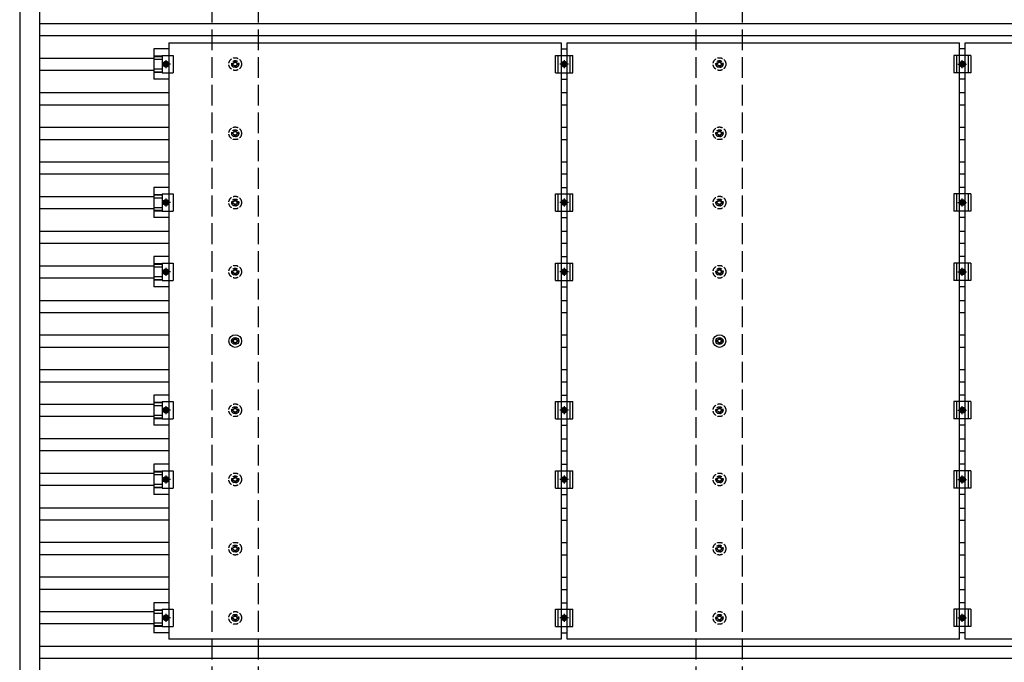
# Model space of a CAD drawing. Units: millimetres. Extents: x 0 to 29435, y 0 to 20790.
# Drawn here: x 12187 to 15034, y 14117 to 15974 of the extents above; entities that cross this region are included whole.
import ezdxf

# ---------------------------------------------------------------- set-up
doc = ezdxf.new("R2010")
doc.units = ezdxf.units.MM
doc.linetypes.add('YCENTER_1', pattern=[13, 10, -1, 1, -1])
doc.linetypes.add('YHIDDEN_1', pattern=[4, 3, -1])
doc.layers.add('YKK_13', color=4, linetype='Continuous', lineweight=30)
doc.layers.add('YKK_A1', color=4, linetype='Continuous', lineweight=30)

msp = doc.modelspace()

# ---------------------------------------------------------------- linework, layer by layer
at = {"layer": 'YKK_13'}
for p, q in [((12618.7, 15889.4), (12575.2, 15889.4)), ((12575.2, 15889.4), (12575.2, 15802.1)), ((12618.7, 15906.7), (13752.7, 15906.7)), ((12618.7, 15906.7), (12618.7, 14184.7)), ((13752.7, 15906.7), (13752.7, 14184.7)), ((13752.7, 15889.4), (13769.7, 15889.4)), ((13769.7, 15906.7), (14903.7, 15906.7)), ((13769.7, 14184.7), (13769.7, 15906.7)), ((14903.7, 14184.7), (14903.7, 15906.7)), ((14920.7, 15889.4), (14903.7, 15889.4)), ((14920.7, 15906.7), (16054.7, 15906.7)), ((14920.7, 14184.7), (14920.7, 15906.7)), ((12575.2, 15869.2), (12599.4, 15869.2)), ((12575.2, 15867.8), (12599.4, 15867.8)), ((12575.2, 15859.6), (12599.4, 15859.6)), ((12599.4, 15870.7), (12630.7, 15870.7)), ((12599.4, 15870.7), (12599.4, 15820.7)), ((12630.7, 15870.7), (12630.7, 15820.7)), ((13736.2, 15870.7), (13786.2, 15870.7)), ((13736.2, 15820.7), (13736.2, 15870.7)), ((13744.2, 15820.7), (13744.2, 15870.7)), ((13778.2, 15820.7), (13778.2, 15870.7)), ((13786.2, 15820.7), (13786.2, 15870.7)), ((14937.2, 15870.7), (14887.2, 15870.7)), ((14887.2, 15870.7), (14887.2, 15820.7)), ((14895.2, 15870.7), (14895.2, 15820.7)), ((14929.2, 15870.7), (14929.2, 15820.7)), ((14937.2, 15870.7), (14937.2, 15820.7)), ((12575.2, 15831.8), (12599.4, 15831.8)), ((12606.5, 15852.2), (12602.7, 15845.7)), ((12602.7, 15845.7), (12606.5, 15839.2)), ((12614, 15852.2), (12606.5, 15852.2)), ((12606.5, 15839.2), (12614, 15839.2)), ((12617.7, 15845.7), (12614, 15852.2)), ((12614, 15839.2), (12617.7, 15845.7)), ((13753.7, 15845.7), (13757.5, 15852.2)), ((13757.5, 15839.2), (13753.7, 15845.7)), ((13757.5, 15852.2), (13765, 15852.2)), ((13765, 15839.2), (13757.5, 15839.2)), ((13765, 15852.2), (13768.7, 15845.7)), ((13768.7, 15845.7), (13765, 15839.2)), ((14904.7, 15845.7), (14908.5, 15852.2)), ((14908.5, 15839.2), (14904.7, 15845.7)), ((14908.5, 15852.2), (14916, 15852.2)), ((14916, 15839.2), (14908.5, 15839.2)), ((14916, 15852.2), (14919.7, 15845.7)), ((14919.7, 15845.7), (14916, 15839.2)), ((12575.2, 15823.6), (12599.4, 15823.6)), ((12575.2, 15822.2), (12599.4, 15822.2)), ((12618.7, 15802.1), (12575.2, 15802.1)), ((12599.4, 15820.7), (12630.7, 15820.7)), ((13736.2, 15820.7), (13786.2, 15820.7)), ((13752.7, 15802.1), (13769.7, 15802.1)), ((14937.2, 15820.7), (14887.2, 15820.7)), ((14920.7, 15802.1), (14903.7, 15802.1)), ((12618.7, 15489.4), (12575.2, 15489.4)), ((12575.2, 15489.4), (12575.2, 15402.1)), ((13752.7, 15489.4), (13769.7, 15489.4)), ((14920.7, 15489.4), (14903.7, 15489.4)), ((12575.2, 15469.2), (12599.4, 15469.2)), ((12575.2, 15467.8), (12599.4, 15467.8)), ((12575.2, 15459.6), (12599.4, 15459.6)), ((12599.4, 15470.7), (12630.7, 15470.7)), ((12599.4, 15470.7), (12599.4, 15420.7)), ((12630.7, 15470.7), (12630.7, 15420.7)), ((13736.2, 15470.7), (13786.2, 15470.7)), ((13736.2, 15420.7), (13736.2, 15470.7)), ((13744.2, 15420.7), (13744.2, 15470.7)), ((13778.2, 15420.7), (13778.2, 15470.7)), ((13786.2, 15420.7), (13786.2, 15470.7)), ((14937.2, 15470.7), (14887.2, 15470.7)), ((14887.2, 15470.7), (14887.2, 15420.7)), ((14895.2, 15470.7), (14895.2, 15420.7)), ((14929.2, 15470.7), (14929.2, 15420.7)), ((14937.2, 15470.7), (14937.2, 15420.7)), ((12575.2, 15431.8), (12599.4, 15431.8)), ((12606.5, 15452.2), (12602.7, 15445.7)), ((12602.7, 15445.7), (12606.5, 15439.2)), ((12614, 15452.2), (12606.5, 15452.2)), ((12606.5, 15439.2), (12614, 15439.2)), ((12617.7, 15445.7), (12614, 15452.2)), ((12614, 15439.2), (12617.7, 15445.7)), ((13753.7, 15445.7), (13757.5, 15452.2)), ((13757.5, 15439.2), (13753.7, 15445.7)), ((13757.5, 15452.2), (13765, 15452.2)), ((13765, 15439.2), (13757.5, 15439.2)), ((13765, 15452.2), (13768.7, 15445.7)), ((13768.7, 15445.7), (13765, 15439.2)), ((14904.7, 15445.7), (14908.5, 15452.2)), ((14908.5, 15439.2), (14904.7, 15445.7)), ((14908.5, 15452.2), (14916, 15452.2)), ((14916, 15439.2), (14908.5, 15439.2)), ((14916, 15452.2), (14919.7, 15445.7)), ((14919.7, 15445.7), (14916, 15439.2)), ((12575.2, 15423.6), (12599.4, 15423.6)), ((12575.2, 15422.2), (12599.4, 15422.2)), ((12618.7, 15402.1), (12575.2, 15402.1)), ((12599.4, 15420.7), (12630.7, 15420.7)), ((13736.2, 15420.7), (13786.2, 15420.7)), ((13752.7, 15402.1), (13769.7, 15402.1)), ((14937.2, 15420.7), (14887.2, 15420.7)), ((14920.7, 15402.1), (14903.7, 15402.1)), ((12618.7, 15289.4), (12575.2, 15289.4)), ((12575.2, 15289.4), (12575.2, 15202.1)), ((13752.7, 15289.4), (13769.7, 15289.4)), ((14920.7, 15289.4), (14903.7, 15289.4)), ((12575.2, 15269.2), (12599.4, 15269.2)), ((12575.2, 15267.8), (12599.4, 15267.8)), ((12575.2, 15259.6), (12599.4, 15259.6)), ((12599.4, 15270.7), (12630.7, 15270.7)), ((12599.4, 15270.7), (12599.4, 15220.7)), ((12630.7, 15270.7), (12630.7, 15220.7)), ((13736.2, 15270.7), (13786.2, 15270.7)), ((13736.2, 15220.7), (13736.2, 15270.7)), ((13744.2, 15220.7), (13744.2, 15270.7)), ((13778.2, 15220.7), (13778.2, 15270.7)), ((13786.2, 15220.7), (13786.2, 15270.7)), ((14937.2, 15270.7), (14887.2, 15270.7)), ((14887.2, 15270.7), (14887.2, 15220.7)), ((14895.2, 15270.7), (14895.2, 15220.7)), ((14929.2, 15270.7), (14929.2, 15220.7)), ((14937.2, 15270.7), (14937.2, 15220.7)), ((12575.2, 15231.8), (12599.4, 15231.8)), ((12606.5, 15252.2), (12602.7, 15245.7)), ((12602.7, 15245.7), (12606.5, 15239.2)), ((12614, 15252.2), (12606.5, 15252.2)), ((12606.5, 15239.2), (12614, 15239.2)), ((12617.7, 15245.7), (12614, 15252.2)), ((12614, 15239.2), (12617.7, 15245.7)), ((13753.7, 15245.7), (13757.5, 15252.2)), ((13757.5, 15239.2), (13753.7, 15245.7)), ((13757.5, 15252.2), (13765, 15252.2)), ((13765, 15239.2), (13757.5, 15239.2)), ((13765, 15252.2), (13768.7, 15245.7)), ((13768.7, 15245.7), (13765, 15239.2)), ((14904.7, 15245.7), (14908.5, 15252.2)), ((14908.5, 15239.2), (14904.7, 15245.7)), ((14908.5, 15252.2), (14916, 15252.2)), ((14916, 15239.2), (14908.5, 15239.2)), ((14916, 15252.2), (14919.7, 15245.7)), ((14919.7, 15245.7), (14916, 15239.2)), ((12575.2, 15223.6), (12599.4, 15223.6)), ((12575.2, 15222.2), (12599.4, 15222.2)), ((12618.7, 15202.1), (12575.2, 15202.1)), ((12599.4, 15220.7), (12630.7, 15220.7)), ((13736.2, 15220.7), (13786.2, 15220.7)), ((13752.7, 15202.1), (13769.7, 15202.1)), ((14937.2, 15220.7), (14887.2, 15220.7)), ((14920.7, 15202.1), (14903.7, 15202.1)), ((12804.6, 15047.5), (12800.2, 15047.5)), ((12804.6, 15044), (12800.2, 15044)), ((12808.5, 15055.7), (12808.5, 15051.3)), ((12808.5, 15040.1), (12808.5, 15035.7)), ((12812, 15055.7), (12812, 15051.3)), ((12812, 15040.1), (12812, 15035.7)), ((12820.2, 15047.5), (12815.8, 15047.5)), ((12820.2, 15044), (12815.8, 15044)), ((14204.6, 15047.5), (14200.2, 15047.5)), ((14204.6, 15044), (14200.2, 15044)), ((14208.5, 15055.7), (14208.5, 15051.3)), ((14208.5, 15040.1), (14208.5, 15035.7)), ((14212, 15055.7), (14212, 15051.3)), ((14212, 15040.1), (14212, 15035.7)), ((14220.2, 15047.5), (14215.8, 15047.5)), ((14220.2, 15044), (14215.8, 15044)), ((12618.7, 14889.4), (12575.2, 14889.4)), ((12575.2, 14889.4), (12575.2, 14802.1)), ((13752.7, 14889.4), (13769.7, 14889.4)), ((14920.7, 14889.4), (14903.7, 14889.4)), ((12575.2, 14869.2), (12599.4, 14869.2)), ((12575.2, 14867.8), (12599.4, 14867.8)), ((12575.2, 14859.6), (12599.4, 14859.6)), ((12599.4, 14870.7), (12630.7, 14870.7)), ((12599.4, 14870.7), (12599.4, 14820.7)), ((12630.7, 14870.7), (12630.7, 14820.7)), ((13736.2, 14870.7), (13786.2, 14870.7)), ((13736.2, 14820.7), (13736.2, 14870.7)), ((13744.2, 14820.7), (13744.2, 14870.7)), ((13778.2, 14820.7), (13778.2, 14870.7)), ((13786.2, 14820.7), (13786.2, 14870.7)), ((14937.2, 14870.7), (14887.2, 14870.7)), ((14887.2, 14870.7), (14887.2, 14820.7)), ((14895.2, 14870.7), (14895.2, 14820.7)), ((14929.2, 14870.7), (14929.2, 14820.7)), ((14937.2, 14870.7), (14937.2, 14820.7)), ((12575.2, 14831.8), (12599.4, 14831.8)), ((12606.5, 14852.2), (12602.7, 14845.7)), ((12602.7, 14845.7), (12606.5, 14839.2)), ((12614, 14852.2), (12606.5, 14852.2)), ((12606.5, 14839.2), (12614, 14839.2)), ((12617.7, 14845.7), (12614, 14852.2)), ((12614, 14839.2), (12617.7, 14845.7)), ((13753.7, 14845.7), (13757.5, 14852.2)), ((13757.5, 14839.2), (13753.7, 14845.7)), ((13757.5, 14852.2), (13765, 14852.2)), ((13765, 14839.2), (13757.5, 14839.2)), ((13765, 14852.2), (13768.7, 14845.7)), ((13768.7, 14845.7), (13765, 14839.2)), ((14904.7, 14845.7), (14908.5, 14852.2)), ((14908.5, 14839.2), (14904.7, 14845.7)), ((14908.5, 14852.2), (14916, 14852.2)), ((14916, 14839.2), (14908.5, 14839.2)), ((14916, 14852.2), (14919.7, 14845.7)), ((14919.7, 14845.7), (14916, 14839.2)), ((12575.2, 14823.6), (12599.4, 14823.6)), ((12575.2, 14822.2), (12599.4, 14822.2)), ((12618.7, 14802.1), (12575.2, 14802.1)), ((12599.4, 14820.7), (12630.7, 14820.7)), ((13736.2, 14820.7), (13786.2, 14820.7)), ((13752.7, 14802.1), (13769.7, 14802.1)), ((14937.2, 14820.7), (14887.2, 14820.7)), ((14920.7, 14802.1), (14903.7, 14802.1)), ((12618.7, 14689.4), (12575.2, 14689.4)), ((12575.2, 14689.4), (12575.2, 14602.1)), ((13752.7, 14689.4), (13769.7, 14689.4)), ((14920.7, 14689.4), (14903.7, 14689.4)), ((12575.2, 14669.2), (12599.4, 14669.2)), ((12575.2, 14667.8), (12599.4, 14667.8)), ((12575.2, 14659.6), (12599.4, 14659.6)), ((12599.4, 14670.7), (12630.7, 14670.7)), ((12599.4, 14670.7), (12599.4, 14620.7)), ((12630.7, 14670.7), (12630.7, 14620.7)), ((13736.2, 14670.7), (13786.2, 14670.7)), ((13736.2, 14620.7), (13736.2, 14670.7)), ((13744.2, 14620.7), (13744.2, 14670.7)), ((13778.2, 14620.7), (13778.2, 14670.7)), ((13786.2, 14620.7), (13786.2, 14670.7)), ((14937.2, 14670.7), (14887.2, 14670.7)), ((14887.2, 14670.7), (14887.2, 14620.7)), ((14895.2, 14670.7), (14895.2, 14620.7)), ((14929.2, 14670.7), (14929.2, 14620.7)), ((14937.2, 14670.7), (14937.2, 14620.7)), ((12575.2, 14631.8), (12599.4, 14631.8)), ((12606.5, 14652.2), (12602.7, 14645.7)), ((12602.7, 14645.7), (12606.5, 14639.2)), ((12614, 14652.2), (12606.5, 14652.2)), ((12606.5, 14639.2), (12614, 14639.2)), ((12617.7, 14645.7), (12614, 14652.2)), ((12614, 14639.2), (12617.7, 14645.7)), ((13753.7, 14645.7), (13757.5, 14652.2)), ((13757.5, 14639.2), (13753.7, 14645.7)), ((13757.5, 14652.2), (13765, 14652.2)), ((13765, 14639.2), (13757.5, 14639.2)), ((13765, 14652.2), (13768.7, 14645.7)), ((13768.7, 14645.7), (13765, 14639.2)), ((14904.7, 14645.7), (14908.5, 14652.2)), ((14908.5, 14639.2), (14904.7, 14645.7)), ((14908.5, 14652.2), (14916, 14652.2)), ((14916, 14639.2), (14908.5, 14639.2)), ((14916, 14652.2), (14919.7, 14645.7)), ((14919.7, 14645.7), (14916, 14639.2)), ((12575.2, 14623.6), (12599.4, 14623.6)), ((12575.2, 14622.2), (12599.4, 14622.2)), ((12618.7, 14602.1), (12575.2, 14602.1)), ((12599.4, 14620.7), (12630.7, 14620.7)), ((13736.2, 14620.7), (13786.2, 14620.7)), ((13752.7, 14602.1), (13769.7, 14602.1)), ((14937.2, 14620.7), (14887.2, 14620.7)), ((14920.7, 14602.1), (14903.7, 14602.1)), ((12618.7, 14289.4), (12575.2, 14289.4)), ((12575.2, 14289.4), (12575.2, 14202.1)), ((13752.7, 14289.4), (13769.7, 14289.4)), ((14920.7, 14289.4), (14903.7, 14289.4)), ((12575.2, 14269.2), (12599.4, 14269.2)), ((12575.2, 14267.8), (12599.4, 14267.8)), ((12599.4, 14270.7), (12630.7, 14270.7)), ((12599.4, 14270.7), (12599.4, 14220.7)), ((12630.7, 14270.7), (12630.7, 14220.7)), ((13736.2, 14270.7), (13786.2, 14270.7)), ((13736.2, 14220.7), (13736.2, 14270.7)), ((13744.2, 14220.7), (13744.2, 14270.7)), ((13778.2, 14220.7), (13778.2, 14270.7)), ((13786.2, 14220.7), (13786.2, 14270.7)), ((14937.2, 14270.7), (14887.2, 14270.7)), ((14887.2, 14270.7), (14887.2, 14220.7)), ((14895.2, 14270.7), (14895.2, 14220.7)), ((14929.2, 14270.7), (14929.2, 14220.7)), ((14937.2, 14270.7), (14937.2, 14220.7)), ((12575.2, 14259.6), (12599.4, 14259.6)), ((12606.5, 14252.2), (12602.7, 14245.7)), ((12602.7, 14245.7), (12606.5, 14239.2)), ((12614, 14252.2), (12606.5, 14252.2)), ((12606.5, 14239.2), (12614, 14239.2)), ((12617.7, 14245.7), (12614, 14252.2)), ((12614, 14239.2), (12617.7, 14245.7)), ((13753.7, 14245.7), (13757.5, 14252.2)), ((13757.5, 14239.2), (13753.7, 14245.7)), ((13757.5, 14252.2), (13765, 14252.2)), ((13765, 14239.2), (13757.5, 14239.2)), ((13765, 14252.2), (13768.7, 14245.7)), ((13768.7, 14245.7), (13765, 14239.2)), ((14904.7, 14245.7), (14908.5, 14252.2)), ((14908.5, 14239.2), (14904.7, 14245.7)), ((14908.5, 14252.2), (14916, 14252.2)), ((14916, 14239.2), (14908.5, 14239.2)), ((14916, 14252.2), (14919.7, 14245.7)), ((14919.7, 14245.7), (14916, 14239.2)), ((12575.2, 14231.8), (12599.4, 14231.8)), ((12575.2, 14223.6), (12599.4, 14223.6)), ((12575.2, 14222.2), (12599.4, 14222.2)), ((12599.4, 14220.7), (12630.7, 14220.7)), ((13736.2, 14220.7), (13786.2, 14220.7)), ((14937.2, 14220.7), (14887.2, 14220.7)), ((12618.7, 14202.1), (12575.2, 14202.1)), ((13752.7, 14184.7), (12618.7, 14184.7)), ((13752.7, 14202.1), (13769.7, 14202.1)), ((14903.7, 14184.7), (13769.7, 14184.7)), ((14920.7, 14202.1), (14903.7, 14202.1)), ((16054.7, 14184.7), (14920.7, 14184.7))]:
    msp.add_line(p, q, dxfattribs=at)
at = {"layer": 'YKK_13', "linetype": 'YCENTER_1'}
for p, q in [((12610.2, 15834.2), (12610.2, 15857.2)), ((13761.2, 15857.2), (13761.2, 15834.2)), ((14912.2, 15834.2), (14912.2, 15857.2)), ((12622.7, 15845.7), (12597.7, 15845.7)), ((13773.7, 15845.7), (13748.7, 15845.7)), ((14899.7, 15845.7), (14924.7, 15845.7)), ((12610.2, 15434.2), (12610.2, 15457.2)), ((13761.2, 15457.2), (13761.2, 15434.2)), ((14912.2, 15434.2), (14912.2, 15457.2)), ((12622.7, 15445.7), (12597.7, 15445.7)), ((13773.7, 15445.7), (13748.7, 15445.7)), ((14899.7, 15445.7), (14924.7, 15445.7)), ((12610.2, 15234.2), (12610.2, 15257.2)), ((13761.2, 15257.2), (13761.2, 15234.2)), ((14912.2, 15234.2), (14912.2, 15257.2)), ((12622.7, 15245.7), (12597.7, 15245.7)), ((13773.7, 15245.7), (13748.7, 15245.7)), ((14899.7, 15245.7), (14924.7, 15245.7)), ((12622.7, 14845.7), (12597.7, 14845.7)), ((12610.2, 14834.2), (12610.2, 14857.2)), ((13773.7, 14845.7), (13748.7, 14845.7)), ((13761.2, 14857.2), (13761.2, 14834.2)), ((14899.7, 14845.7), (14924.7, 14845.7)), ((14912.2, 14834.2), (14912.2, 14857.2)), ((12622.7, 14645.7), (12597.7, 14645.7)), ((12610.2, 14634.2), (12610.2, 14657.2)), ((13773.7, 14645.7), (13748.7, 14645.7)), ((13761.2, 14657.2), (13761.2, 14634.2)), ((14899.7, 14645.7), (14924.7, 14645.7)), ((14912.2, 14634.2), (14912.2, 14657.2)), ((12622.7, 14245.7), (12597.7, 14245.7)), ((12610.2, 14234.2), (12610.2, 14257.2)), ((13773.7, 14245.7), (13748.7, 14245.7)), ((13761.2, 14257.2), (13761.2, 14234.2)), ((14899.7, 14245.7), (14924.7, 14245.7)), ((14912.2, 14234.2), (14912.2, 14257.2))]:
    msp.add_line(p, q, dxfattribs=at)
at = {"layer": 'YKK_13', "linetype": 'YHIDDEN_1', "ltscale": 5}
for p, q in [((12808.5, 15855.7), (12808.5, 15851.3)), ((12812, 15855.7), (12812, 15851.3)), ((14208.5, 15855.7), (14208.5, 15851.3)), ((14212, 15855.7), (14212, 15851.3)), ((12804.6, 15847.5), (12800.2, 15847.5)), ((12804.6, 15844), (12800.2, 15844)), ((12808.5, 15840.1), (12808.5, 15835.7)), ((12812, 15840.1), (12812, 15835.7)), ((12820.2, 15847.5), (12815.8, 15847.5)), ((12820.2, 15844), (12815.8, 15844)), ((14204.6, 15847.5), (14200.2, 15847.5)), ((14204.6, 15844), (14200.2, 15844)), ((14208.5, 15840.1), (14208.5, 15835.7)), ((14212, 15840.1), (14212, 15835.7)), ((14220.2, 15847.5), (14215.8, 15847.5)), ((14220.2, 15844), (14215.8, 15844)), ((12808.5, 15655.7), (12808.5, 15651.3)), ((12812, 15655.7), (12812, 15651.3)), ((14208.5, 15655.7), (14208.5, 15651.3)), ((14212, 15655.7), (14212, 15651.3)), ((12804.6, 15647.5), (12800.2, 15647.5)), ((12804.6, 15644), (12800.2, 15644)), ((12808.5, 15640.1), (12808.5, 15635.7)), ((12812, 15640.1), (12812, 15635.7)), ((12820.2, 15647.5), (12815.8, 15647.5)), ((12820.2, 15644), (12815.8, 15644)), ((14204.6, 15647.5), (14200.2, 15647.5)), ((14204.6, 15644), (14200.2, 15644)), ((14208.5, 15640.1), (14208.5, 15635.7)), ((14212, 15640.1), (14212, 15635.7)), ((14220.2, 15647.5), (14215.8, 15647.5)), ((14220.2, 15644), (14215.8, 15644)), ((12804.6, 15447.5), (12800.2, 15447.5)), ((12804.6, 15444), (12800.2, 15444)), ((12808.5, 15455.7), (12808.5, 15451.3)), ((12808.5, 15440.1), (12808.5, 15435.7)), ((12812, 15455.7), (12812, 15451.3)), ((12812, 15440.1), (12812, 15435.7)), ((12820.2, 15447.5), (12815.8, 15447.5)), ((12820.2, 15444), (12815.8, 15444)), ((14204.6, 15447.5), (14200.2, 15447.5)), ((14204.6, 15444), (14200.2, 15444)), ((14208.5, 15455.7), (14208.5, 15451.3)), ((14208.5, 15440.1), (14208.5, 15435.7)), ((14212, 15455.7), (14212, 15451.3)), ((14212, 15440.1), (14212, 15435.7)), ((14220.2, 15447.5), (14215.8, 15447.5)), ((14220.2, 15444), (14215.8, 15444)), ((12804.6, 15247.5), (12800.2, 15247.5)), ((12804.6, 15244), (12800.2, 15244)), ((12808.5, 15255.7), (12808.5, 15251.3)), ((12808.5, 15240.1), (12808.5, 15235.7)), ((12812, 15255.7), (12812, 15251.3)), ((12812, 15240.1), (12812, 15235.7)), ((12820.2, 15247.5), (12815.8, 15247.5)), ((12820.2, 15244), (12815.8, 15244)), ((14204.6, 15247.5), (14200.2, 15247.5)), ((14204.6, 15244), (14200.2, 15244)), ((14208.5, 15255.7), (14208.5, 15251.3)), ((14208.5, 15240.1), (14208.5, 15235.7)), ((14212, 15255.7), (14212, 15251.3)), ((14212, 15240.1), (14212, 15235.7)), ((14220.2, 15247.5), (14215.8, 15247.5)), ((14220.2, 15244), (14215.8, 15244)), ((12804.6, 14847.5), (12800.2, 14847.5)), ((12804.6, 14844), (12800.2, 14844)), ((12808.5, 14855.7), (12808.5, 14851.3)), ((12808.5, 14840.1), (12808.5, 14835.7)), ((12812, 14855.7), (12812, 14851.3)), ((12812, 14840.1), (12812, 14835.7)), ((12820.2, 14847.5), (12815.8, 14847.5)), ((12820.2, 14844), (12815.8, 14844)), ((14204.6, 14847.5), (14200.2, 14847.5)), ((14204.6, 14844), (14200.2, 14844)), ((14208.5, 14855.7), (14208.5, 14851.3)), ((14208.5, 14840.1), (14208.5, 14835.7)), ((14212, 14855.7), (14212, 14851.3)), ((14212, 14840.1), (14212, 14835.7)), ((14220.2, 14847.5), (14215.8, 14847.5)), ((14220.2, 14844), (14215.8, 14844)), ((12804.6, 14647.5), (12800.2, 14647.5)), ((12804.6, 14644), (12800.2, 14644)), ((12808.5, 14655.7), (12808.5, 14651.3)), ((12808.5, 14640.1), (12808.5, 14635.7)), ((12812, 14655.7), (12812, 14651.3)), ((12812, 14640.1), (12812, 14635.7)), ((12820.2, 14647.5), (12815.8, 14647.5)), ((12820.2, 14644), (12815.8, 14644)), ((14204.6, 14647.5), (14200.2, 14647.5)), ((14204.6, 14644), (14200.2, 14644)), ((14208.5, 14655.7), (14208.5, 14651.3)), ((14208.5, 14640.1), (14208.5, 14635.7)), ((14212, 14655.7), (14212, 14651.3)), ((14212, 14640.1), (14212, 14635.7)), ((14220.2, 14647.5), (14215.8, 14647.5)), ((14220.2, 14644), (14215.8, 14644)), ((12804.6, 14447.5), (12800.2, 14447.5)), ((12804.6, 14444), (12800.2, 14444)), ((12808.5, 14455.7), (12808.5, 14451.3)), ((12808.5, 14440.1), (12808.5, 14435.7)), ((12812, 14455.7), (12812, 14451.3)), ((12812, 14440.1), (12812, 14435.7)), ((12820.2, 14447.5), (12815.8, 14447.5)), ((12820.2, 14444), (12815.8, 14444)), ((14204.6, 14447.5), (14200.2, 14447.5)), ((14204.6, 14444), (14200.2, 14444)), ((14208.5, 14455.7), (14208.5, 14451.3)), ((14208.5, 14440.1), (14208.5, 14435.7)), ((14212, 14455.7), (14212, 14451.3)), ((14212, 14440.1), (14212, 14435.7)), ((14220.2, 14447.5), (14215.8, 14447.5)), ((14220.2, 14444), (14215.8, 14444)), ((12804.6, 14247.5), (12800.2, 14247.5)), ((12804.6, 14244), (12800.2, 14244)), ((12808.5, 14255.7), (12808.5, 14251.3)), ((12808.5, 14240.1), (12808.5, 14235.7)), ((12812, 14255.7), (12812, 14251.3)), ((12812, 14240.1), (12812, 14235.7)), ((12820.2, 14247.5), (12815.8, 14247.5)), ((12820.2, 14244), (12815.8, 14244)), ((14204.6, 14247.5), (14200.2, 14247.5)), ((14204.6, 14244), (14200.2, 14244)), ((14208.5, 14255.7), (14208.5, 14251.3)), ((14208.5, 14240.1), (14208.5, 14235.7)), ((14212, 14255.7), (14212, 14251.3)), ((14212, 14240.1), (14212, 14235.7)), ((14220.2, 14247.5), (14215.8, 14247.5)), ((14220.2, 14244), (14215.8, 14244))]:
    msp.add_line(p, q, dxfattribs=at)
for centre, radius in [((12810.2, 15845.7), 18.3), ((12810.2, 15845.7), 10.2), ((14210.2, 15845.7), 18.3), ((14210.2, 15845.7), 10.2), ((12810.2, 15845.7), 5.85), ((12810.2, 15845.7), 5.25), ((14210.2, 15845.7), 5.85), ((14210.2, 15845.7), 5.25), ((12810.2, 15645.7), 18.3), ((12810.2, 15645.7), 10.2), ((14210.2, 15645.7), 18.3), ((14210.2, 15645.7), 10.2), ((12810.2, 15645.7), 5.85), ((12810.2, 15645.7), 5.25), ((14210.2, 15645.7), 5.85), ((14210.2, 15645.7), 5.25), ((12810.2, 15445.7), 18.3), ((12810.2, 15445.7), 10.2), ((14210.2, 15445.7), 18.3), ((14210.2, 15445.7), 10.2), ((12810.2, 15445.7), 5.85), ((12810.2, 15445.7), 5.25), ((14210.2, 15445.7), 5.85), ((14210.2, 15445.7), 5.25), ((12810.2, 15245.7), 18.3), ((14210.2, 15245.7), 18.3), ((12810.2, 15245.7), 10.2), ((12810.2, 15245.7), 5.85), ((12810.2, 15245.7), 5.25), ((14210.2, 15245.7), 10.2), ((14210.2, 15245.7), 5.85), ((14210.2, 15245.7), 5.25), ((12810.2, 14845.7), 18.3), ((14210.2, 14845.7), 18.3), ((12810.2, 14845.7), 10.2), ((12810.2, 14845.7), 5.85), ((12810.2, 14845.7), 5.25), ((14210.2, 14845.7), 10.2), ((14210.2, 14845.7), 5.85), ((14210.2, 14845.7), 5.25), ((12810.2, 14645.7), 18.3), ((14210.2, 14645.7), 18.3), ((12810.2, 14645.7), 10.2), ((12810.2, 14645.7), 5.85), ((12810.2, 14645.7), 5.25), ((14210.2, 14645.7), 10.2), ((14210.2, 14645.7), 5.85), ((14210.2, 14645.7), 5.25), ((12810.2, 14445.7), 18.3), ((14210.2, 14445.7), 18.3), ((12810.2, 14445.7), 10.2), ((12810.2, 14445.7), 5.85), ((12810.2, 14445.7), 5.25), ((14210.2, 14445.7), 10.2), ((14210.2, 14445.7), 5.85), ((14210.2, 14445.7), 5.25), ((12810.2, 14245.7), 18.3), ((14210.2, 14245.7), 18.3), ((12810.2, 14245.7), 10.2), ((12810.2, 14245.7), 5.85), ((12810.2, 14245.7), 5.25), ((14210.2, 14245.7), 10.2), ((14210.2, 14245.7), 5.85), ((14210.2, 14245.7), 5.25)]:
    msp.add_circle(centre, radius, dxfattribs=at)
at = {"layer": 'YKK_13'}
for centre, radius in [((12610.2, 15845.7), 8.5), ((12610.2, 15845.7), 6.5), ((12610.2, 15845.7), 4), ((13761.2, 15845.7), 8.5), ((13761.2, 15845.7), 6.5), ((13761.2, 15845.7), 4), ((14912.2, 15845.7), 8.5), ((14912.2, 15845.7), 6.5), ((14912.2, 15845.7), 4), ((12610.2, 15445.7), 8.5), ((12610.2, 15445.7), 6.5), ((12610.2, 15445.7), 4), ((13761.2, 15445.7), 8.5), ((13761.2, 15445.7), 6.5), ((13761.2, 15445.7), 4), ((14912.2, 15445.7), 8.5), ((14912.2, 15445.7), 6.5), ((14912.2, 15445.7), 4), ((12610.2, 15245.7), 8.5), ((12610.2, 15245.7), 6.5), ((12610.2, 15245.7), 4), ((13761.2, 15245.7), 8.5), ((13761.2, 15245.7), 6.5), ((13761.2, 15245.7), 4), ((14912.2, 15245.7), 8.5), ((14912.2, 15245.7), 6.5), ((14912.2, 15245.7), 4), ((12810.2, 15045.7), 18.3), ((14210.2, 15045.7), 18.3), ((12810.2, 15045.7), 10.2), ((12810.2, 15045.7), 5.85), ((12810.2, 15045.7), 5.25), ((14210.2, 15045.7), 10.2), ((14210.2, 15045.7), 5.85), ((14210.2, 15045.7), 5.25), ((12610.2, 14845.7), 8.5), ((12610.2, 14845.7), 6.5), ((12610.2, 14845.7), 4), ((13761.2, 14845.7), 8.5), ((13761.2, 14845.7), 6.5), ((13761.2, 14845.7), 4), ((14912.2, 14845.7), 8.5), ((14912.2, 14845.7), 6.5), ((14912.2, 14845.7), 4), ((12610.2, 14645.7), 8.5), ((12610.2, 14645.7), 6.5), ((12610.2, 14645.7), 4), ((13761.2, 14645.7), 8.5), ((13761.2, 14645.7), 6.5), ((13761.2, 14645.7), 4), ((14912.2, 14645.7), 8.5), ((14912.2, 14645.7), 6.5), ((14912.2, 14645.7), 4), ((12610.2, 14245.7), 8.5), ((12610.2, 14245.7), 6.5), ((12610.2, 14245.7), 4), ((13761.2, 14245.7), 8.5), ((13761.2, 14245.7), 6.5), ((13761.2, 14245.7), 4), ((14912.2, 14245.7), 8.5), ((14912.2, 14245.7), 6.5), ((14912.2, 14245.7), 4)]:
    msp.add_circle(centre, radius, dxfattribs=at)
at = {"layer": 'YKK_A1'}
for p, q in [((12187.2, 18067.2), (12187.2, 12025)), ((12244.4, 18068.7), (12244.4, 12022.7)), ((12244.4, 15963.2), (17573.8, 15963.2)), ((12244.4, 15928.2), (17573.8, 15928.2)), ((12244.4, 15863.2), (12575.2, 15863.2)), ((12244.4, 15828.2), (12575.2, 15828.2)), ((12244.4, 15763.2), (12618.7, 15763.2)), ((13752.7, 15763.2), (13769.7, 15763.2)), ((14903.7, 15763.2), (14920.7, 15763.2)), ((12244.4, 15728.2), (12618.7, 15728.2)), ((13752.7, 15728.2), (13769.7, 15728.2)), ((14903.7, 15728.2), (14920.7, 15728.2)), ((12244.4, 15663.2), (12618.7, 15663.2)), ((13752.7, 15663.2), (13769.7, 15663.2)), ((14903.7, 15663.2), (14920.7, 15663.2)), ((12244.4, 15628.2), (12618.7, 15628.2)), ((13752.7, 15628.2), (13769.7, 15628.2)), ((14903.7, 15628.2), (14920.7, 15628.2)), ((12244.4, 15563.2), (12618.7, 15563.2)), ((13752.7, 15563.2), (13769.7, 15563.2)), ((14903.7, 15563.2), (14920.7, 15563.2)), ((12244.4, 15528.2), (12618.7, 15528.2)), ((13752.7, 15528.2), (13769.7, 15528.2)), ((14903.7, 15528.2), (14920.7, 15528.2)), ((12244.4, 15463.2), (12575.2, 15463.2)), ((12244.4, 15428.2), (12575.2, 15428.2)), ((12244.4, 15363.2), (12618.7, 15363.2)), ((13752.7, 15363.2), (13769.7, 15363.2)), ((14903.7, 15363.2), (14920.7, 15363.2)), ((12244.4, 15328.2), (12618.7, 15328.2)), ((13752.7, 15328.2), (13769.7, 15328.2)), ((14903.7, 15328.2), (14920.7, 15328.2)), ((12244.4, 15263.2), (12575.2, 15263.2)), ((12244.4, 15228.2), (12575.2, 15228.2)), ((12244.4, 15163.2), (12618.7, 15163.2)), ((13752.7, 15163.2), (13769.7, 15163.2)), ((14903.7, 15163.2), (14920.7, 15163.2)), ((12244.4, 15128.2), (12618.7, 15128.2)), ((13752.7, 15128.2), (13769.7, 15128.2)), ((14903.7, 15128.2), (14920.7, 15128.2)), ((12244.4, 15063.2), (12618.7, 15063.2)), ((13752.7, 15063.2), (13769.7, 15063.2)), ((14903.7, 15063.2), (14920.7, 15063.2)), ((12244.4, 15028.2), (12618.7, 15028.2)), ((13752.7, 15028.2), (13769.7, 15028.2)), ((14903.7, 15028.2), (14920.7, 15028.2)), ((12244.4, 14963.2), (12618.7, 14963.2)), ((13752.7, 14963.2), (13769.7, 14963.2)), ((14903.7, 14963.2), (14920.7, 14963.2)), ((12244.4, 14928.2), (12618.7, 14928.2)), ((13752.7, 14928.2), (13769.7, 14928.2)), ((14903.7, 14928.2), (14920.7, 14928.2)), ((12244.4, 14863.2), (12575.2, 14863.2)), ((12244.4, 14828.2), (12575.2, 14828.2)), ((12618.7, 14763.2), (12244.4, 14763.2)), ((13752.7, 14763.2), (13769.7, 14763.2)), ((14903.7, 14763.2), (14920.7, 14763.2)), ((12618.7, 14728.2), (12244.4, 14728.2)), ((13752.7, 14728.2), (13769.7, 14728.2)), ((14903.7, 14728.2), (14920.7, 14728.2)), ((12575.2, 14663.2), (12244.4, 14663.2)), ((12575.2, 14628.2), (12244.4, 14628.2)), ((12618.7, 14563.2), (12244.4, 14563.2)), ((13752.7, 14563.2), (13769.7, 14563.2)), ((14903.7, 14563.2), (14920.7, 14563.2)), ((12618.7, 14528.2), (12244.4, 14528.2)), ((13752.7, 14528.2), (13769.7, 14528.2)), ((14903.7, 14528.2), (14920.7, 14528.2)), ((12618.7, 14463.2), (12244.4, 14463.2)), ((13752.7, 14463.2), (13769.7, 14463.2)), ((14903.7, 14463.2), (14920.7, 14463.2)), ((12618.7, 14428.2), (12244.4, 14428.2)), ((13752.7, 14428.2), (13769.7, 14428.2)), ((14903.7, 14428.2), (14920.7, 14428.2)), ((12618.7, 14363.2), (12244.4, 14363.2)), ((13752.7, 14363.2), (13769.7, 14363.2)), ((14903.7, 14363.2), (14920.7, 14363.2)), ((12618.7, 14328.2), (12244.4, 14328.2)), ((13752.7, 14328.2), (13769.7, 14328.2)), ((14903.7, 14328.2), (14920.7, 14328.2)), ((12575.2, 14263.2), (12244.4, 14263.2)), ((12575.2, 14228.2), (12244.4, 14228.2)), ((17573.8, 14163.2), (12244.4, 14163.2)), ((17573.8, 14128.2), (12244.4, 14128.2))]:
    msp.add_line(p, q, dxfattribs=at)
at = {"layer": 'YKK_A1', "linetype": 'YHIDDEN_1', "ltscale": 20}
for p, q in [((12743.2, 12045.7), (12743.2, 18045.7)), ((12877.2, 12045.7), (12877.2, 18045.7)), ((14143.2, 12045.7), (14143.2, 18045.7)), ((14277.2, 12045.7), (14277.2, 18045.7))]:
    msp.add_line(p, q, dxfattribs=at)

doc.saveas('drawing.dxf')
